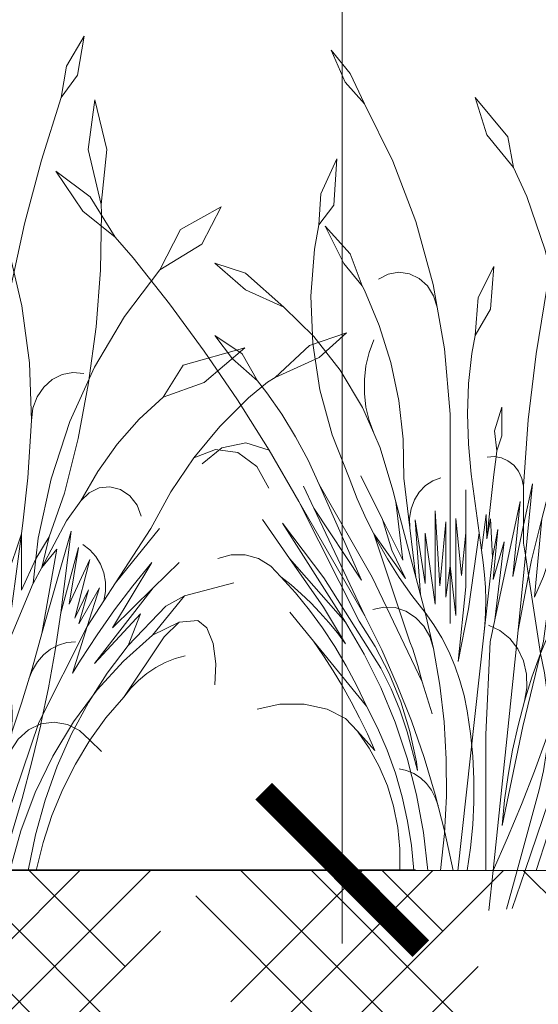
# Model space of a CAD drawing. Units: millimetres. Extents: x 76916 to 105147, y -31720 to 2974.
# Drawn here: x 87207 to 87257, y -13949 to -13855 of the extents above; entities that cross this region are included whole.
import ezdxf
from ezdxf import colors
from ezdxf.entities.mleader import LeaderData, LeaderLine
from ezdxf.math import Vec2, Vec3

# ---------------------------------------------------------------- set-up
doc = ezdxf.new("R2010")
doc.units = ezdxf.units.MM
doc.linetypes.add('штриховая 50', pattern=[1, 0.5, -0.5])
doc.layers.get('0').update_dxf_attribs({"lineweight": 30})
doc.layers.get('DEFPOINTS').update_dxf_attribs({"color": 251, "lineweight": 0})
doc.layers.add('TN-АННОТАЦИИ', color=7, linetype='Continuous', lineweight=20, true_color=0x000000)
for name, color, linetype, lineweight in [('TN-ПАРОИЗОЛЯЦИЯ', 94, 'Continuous', 15), ('TN-РАЗМЕРЫ', 184, 'Continuous', 15), ('Штрих Грунт насыпной', 7, 'Continuous', 15)]:
    doc.layers.add(name, color=color, linetype=linetype, lineweight=lineweight)
doc.layers.add('zelen', color=69, linetype='Continuous')
doc.styles.add('TN-Текст', font='isocpeur.ttf')
doc.styles.add('TN-Текст-Аннотативный', font='isocpeur.ttf')
doc.dimstyles.new('ПТС-Размеры-Аннотативный$0', dxfattribs={"dimtxt": 2.5, "dimasz": 1.5, "dimexe": 0.7, "dimexo": 1, "dimgap": 0.8, "dimtad": 1, "dimdec": 0, "dimzin": 0, "dimdsep": 46, "dimtxsty": 'TN-Текст-Аннотативный', "dimblk": 'ARCHTICK', "dimcen": 2, "dimdle": 0.7, "dimadec": 0, "dimazin": 0, "dimtfac": 1, "dimtdec": 0, "dimtmove": 1, "dimatfit": 3, "dimfxl": 0.7, "dimtolj": 1, "dimtzin": 0, "dimlwd": -1, "dimlwe": -1, "dimarcsym": 0})

# ---------------------------------------------------------------- blocks, each defined once
blk = doc.blocks.new('_ARCHTICK')
at = {"color": 0, "linetype": 'ByBlock', "ltscale": 10, "const_width": 0.15}
blk.add_lwpolyline([(-0.5, -0.5), (0.5, 0.5)], dxfattribs=at)
blk = doc.blocks.new('*D862')
at = {"layer": 'DEFPOINTS', "color": 0, "transparency": 16777216}
for p in [(86890.3929354491, -13635.44872876789), (87180.15055675077, -13936.00542986593), (87238.10488912149, -13936.00542986593)]:
    blk.add_point(p, dxfattribs=at)
at = {"layer": 'TN-РАЗМЕРЫ', "color": 0, "transparency": 16777216}
for p, q in [((87238.10488912149, -13628.44872876789), (87238.10488912149, -13943.00542986593)), ((86900.3929354491, -13635.44872876789), (87245.10488912149, -13635.44872876789)), ((87190.15055675077, -13936.00542986593), (87245.10488912149, -13936.00542986593))]:
    blk.add_line(p, q, dxfattribs=at)
at = {"layer": 'TN-РАЗМЕРЫ', "color": 0, "transparency": 16777216, "xscale": 15, "yscale": 15, "zscale": 15}
for p, rotation in [((87238.10488912149, -13635.44872876789), 90), ((87238.10488912149, -13936.00542986593), 270)]:
    blk.add_blockref('_ARCHTICK', p, dxfattribs=dict(at, rotation=rotation))
at = {"layer": 'TN-РАЗМЕРЫ', "color": 0, "transparency": 16777216, "insert": (87217.5954194245, -13785.72707931693), "char_height": 25, "attachment_point": 5, "rotation": 90, "style": 'TN-Текст-Аннотативный'}
blk.add_mtext('\\A1;min 300', dxfattribs=at)
blk = doc.blocks.new('кустарник 6')
at = {"layer": 'zelen', "lineweight": 0}
for p, q in [((446.0440597488923, 2761.382027353204), (387.7172586827073, 2662.510135784203)), ((446.0440597488923, 2761.382027353204), (424.856504538795, 2632.884547748778)), ((-512.9997438963619, 2715.665265881253), (-450.1216279208602, 2638.288686989705)), ((-512.9997438963619, 2715.665265881253), (-466.5884359340707, 2609.038674078649)), ((387.7172586827073, 2662.510135784203), (370.544952468772, 2558.364185692244)), ((-466.5884359340707, 2609.038674078649), (-402.4301467154, 2537.523384827698)), ((-450.1216279208602, 2638.288686989705), (-402.4301467154, 2537.523384827698)), ((424.856504538795, 2632.884547748778), (370.544952468772, 2558.364185692244)), ((-35.44848615012597, 2558.364185692244), (3.114652283256873, 2435.13301811523)), ((-35.44848615012597, 2558.364185692244), (72.39375896760612, 2428.29109892399)), ((304.6701397212746, 2351.111622060678), (370.544952468772, 2558.364185692244)), ((481.5891221284401, 2550.649446754469), (459.2349461578269, 2386.221640139076)), ((481.5891221284401, 2550.649446754469), (521.5941873053089, 2386.221640139076)), ((-402.4301467154, 2537.523384827698), (-308.6054783484724, 2347.510737531993)), ((3.114652283256873, 2435.13301811523), (91.6021897867904, 2326.594336161186)), ((72.39375896760612, 2428.29109892399), (91.6021897867904, 2326.594336161186)), ((459.2349461578269, 2386.221640139076), (503.389396094426, 2204.73913727887)), ((521.5941873053089, 2386.221640139076), (503.389396094426, 2204.73913727887)), ((-494.0101449818467, 2355.821976062914), (-546.672112895787, 2239.444943359777)), ((-494.0101449818467, 2355.821976062914), (-503.3479899101076, 2201.708616474076)), ((-308.6054783484724, 2347.510737531993), (-232.5145070730359, 2147.629766222046)), ((248.6046457515622, 2140.206451952195), (304.6701397212746, 2351.111622060678)), ((91.6021897867904, 2326.594336161186), (135.6573945700366, 2230.553434322515)), ((-1425.237825781107, 2314.276588292691), (-1335.889659287757, 2182.060974905849)), ((-1425.237825781107, 2314.276588292691), (-1311.186360333289, 2229.113871914753)), ((-1311.186360333289, 2229.113871914753), (-1228.226482885395, 2096.097779151183)), ((-546.672112895787, 2239.444943359777), (-552.9042476048926, 2136.588746366178)), ((135.6573945700366, 2230.553434322515), (196.4630535321194, 2052.794105438119)), ((-503.3479899101076, 2201.708616474076), (-552.9042476048926, 2136.588746366178)), ((504.3626150008204, 2175.36260188953), (503.389396094426, 2204.73913727887)), ((765.3893188711954, 2121.469693145133), (900.6217121225927, 2196.156023794538)), ((900.6217121225927, 2196.156023794538), (836.7075096477638, 2073.208159391099)), ((-1335.889659287757, 2182.060974905849), (-1228.226482885395, 2096.097779151183)), ((500.2542137985874, 1987.245137205056), (504.3626150008204, 2175.36260188953)), ((-568.0424682511948, 2055.868915116633), (-552.9042476048926, 2136.588746366178)), ((-532.4704984265845, 2132.921139428203), (-470.4694927714299, 2008.728614264532)), ((-532.4704984265845, 2132.921139428203), (-450.1216279208602, 2041.129363721207)), ((-232.5145070730359, 2147.629766222046), (-174.9591151648929, 1939.986910143867)), ((202.505943124168, 1926.241050028315), (248.6046457515622, 2140.206451952195)), ((696.6945149919047, 1987.915933232012), (765.3893188711954, 2121.469693145133)), ((-1228.226482885395, 2096.097779151183), (-1169.087075247895, 2027.255964394906)), ((-579.4222715121577, 1900.388500670437), (-568.0424682511948, 2055.868915116633)), ((836.7075096477638, 2073.208159391099), (696.6945149919047, 1987.915933232012)), ((-1169.087075247895, 2027.255964394906), (-1048.457313707826, 1875.681491518495)), ((-450.1216279208602, 2041.129363721207), (-410.3578194868751, 1934.75636560464)), ((196.4630535321194, 2052.794105438119), (239.7347451805254, 1868.596983865908)), ((-897.6702163776936, 2010.323273963615), (-796.8320462447591, 1976.622593397929)), ((-897.6702163776936, 2010.323273963615), (-796.8320462447591, 1921.757473111516)), ((-470.4694927714299, 2008.728614264532), (-410.3578194868751, 1934.75636560464)), ((26.80825073622691, 1999.497739814018), (-25.74655877763871, 1896.576037537219)), ((26.80825073622691, 1999.497739814018), (15.88284714333713, 1857.441660462515)), ((-796.8320462447591, 1976.622593397929), (-669.0665597308544, 1864.406627762684)), ((-323.1813956710539, 1973.574352386306), (-355.1553494460386, 1956.86340333242)), ((-288.3798171714297, 1979.751445665956), (-323.1813956710539, 1973.574352386306)), ((-253.4117044461891, 1974.92235389935), (-288.3798171714297, 1979.751445665956)), ((-220.9508819753537, 1959.456331895402), (-253.4117044461891, 1974.92235389935)), ((-193.4794551687082, 1934.535983604394), (-220.9508819753537, 1959.456331895402)), ((485.8235452527297, 1799.77827012795), (500.2542137985874, 1987.245137205056)), ((580.4898737035983, 1833.932781801923), (696.6945149919047, 1987.915933232012)), ((-410.3578194868751, 1934.75636560464), (-402.5353111883742, 1920.38629831493)), ((-173.0980170457915, 1902.066834721569), (-193.4794551687082, 1934.535983604394)), ((-174.9591151648929, 1939.986910143867), (-161.3650271271472, 1864.531627332879)), ((166.5035104258859, 1709.816386300678), (202.505943124168, 1926.241050028315)), ((-796.8320462447591, 1921.757473111516), (-669.0665597308544, 1864.406627762684)), ((-573.3778253865021, 1744.526812736774), (-579.4222715121577, 1900.388500670437)), ((-402.5353111883742, 1920.38629831493), (-353.2323487865506, 1803.6579193824)), ((-161.3650271271472, 1864.531627332879), (-173.0980170457915, 1902.066834721569)), ((-25.74655877763871, 1896.576037537219), (-35.44848615012597, 1770.428041907984)), ((-1048.457313707826, 1875.681491518495), (-933.0274393560394, 1719.022005758117)), ((-669.0665597308544, 1864.406627762684), (-569.578198309755, 1767.123093655813)), ((-161.3650271271472, 1864.531627332879), (-136.545848287351, 1726.770406918789)), ((239.7347451805254, 1868.596983865908), (264.9553759810951, 1680.163211667517)), ((15.88284714333713, 1857.441660462515), (-35.44848615012597, 1770.428041907984)), ((480.9244500404311, 1665.721025817591), (580.4898737035983, 1833.932781801923)), ((-353.2323487865506, 1803.6579193824), (-315.1526797183469, 1681.683344277088)), ((461.1262279484508, 1613.684534190659), (485.8235452527297, 1799.77827012795)), ((-839.565699012659, 1693.098948091341), (-897.6702163776936, 1770.428041907984)), ((-897.6702163776936, 1770.428041907984), (-806.9672477787535, 1710.306563958555)), ((-569.578198309755, 1767.123093655813), (-482.3620623119641, 1655.813520700249)), ((-46.15646955893317, 1710.853064708834), (-35.44848615012597, 1770.428041907984)), ((1193.120231306122, 1737.478031486957), (1315.424478742963, 1779.719701297421)), ((1315.424478742963, 1779.719701297421), (1225.463047944359, 1697.556500572042)), ((-550.0054401013622, 1590.767300462263), (-573.3778253865021, 1744.526812736774)), ((-387.0212554069003, 1714.006076647682), (-371.7058533030795, 1756.252827633201)), ((979.1850538897561, 1729.481339236707), (775.0373669593246, 1672.364793512868)), ((979.1850538897561, 1729.481339236707), (844.6674657351105, 1615.284530047225)), ((1079.42838092579, 1631.791792175412), (1193.120231306122, 1737.478031486957)), ((-933.0274393560394, 1719.022005758117), (-822.9651796574763, 1557.505144010749)), ((-806.9672477787535, 1710.306563958555), (-756.6478298014845, 1620.020079799229)), ((-397.3765044122702, 1669.876992076868), (-387.0212554069003, 1714.006076647682)), ((-136.545848287351, 1726.770406918789), (-117.6795234292513, 1510.2272318709)), ((-57.00091295190214, 1611.33904741671), (-46.15646955893317, 1710.853064708834)), ((140.6984685958596, 1491.540338171413), (166.5035104258859, 1709.816386300678)), ((1225.463047944359, 1697.556500572042), (1079.42838092579, 1631.791792175412)), ((-756.6478298014845, 1620.020079799229), (-839.565699012659, 1693.098948091341)), ((-402.5979169697384, 1624.605728716706), (-397.3765044122702, 1669.876992076868)), ((-315.1526797183469, 1681.683344277088), (-288.7250606442394, 1555.835941328536)), ((264.9553759810951, 1680.163211667517), (271.8235612499411, 1489.744558568127)), ((399.3499349101039, 1485.564292393334), (480.9244500404311, 1665.721025817591)), ((775.0373669593246, 1672.364793512868), (707.7540971762501, 1566.962835356055)), ((-482.3620623119641, 1655.813520700249), (-408.9532818555599, 1532.437118346366)), ((340.7149881802034, 1625.274992623206), (373.668055961316, 1641.687334752773)), ((373.668055961316, 1641.687334752773), (409.2117717550718, 1648.227802661117)), ((409.2117717550718, 1648.227802661117), (445.0704247876129, 1644.477638406039)), ((1053.673312590065, 1615.64790910513), (1079.42838092579, 1631.791792175412)), ((-725.586824241429, 1581.141414799946), (-756.6478298014845, 1620.020079799229)), ((-402.5979169697384, 1578.951598549713), (-402.5979169697384, 1624.605728716706)), ((-60.9629811252089, 1511.173380570559), (-57.00091295190214, 1611.33904741671)), ((290.7192155463563, 1567.602706123391), (312.4624111704761, 1600.041587730302)), ((312.4624111704761, 1600.041587730302), (340.7149881802034, 1625.274992623206)), ((426.2574501193012, 1429.681170612923), (461.1262279484508, 1613.684534190659)), ((844.6674657351105, 1615.284530047225), (707.7540971762501, 1566.962835356055)), ((1053.673312590065, 1615.64790910513), (990.6661073002324, 1563.98275058929)), ((-675.8180300541426, 1510.131708564397), (-725.586824241429, 1581.141414799946)), ((-509.677523597813, 1441.559917614286), (-550.0054401013622, 1590.767300462263)), ((-397.3765044122702, 1533.680335189551), (-402.5979169697384, 1578.951598549713)), ((276.8775243156415, 1530.035269438813), (290.7192155463563, 1567.602706123391)), ((628.4997036275454, 1493.078498314921), (707.7540971762501, 1566.962835356055)), ((-822.9651796574763, 1557.505144010749), (-718.4304625677469, 1391.365601271347)), ((-408.9532818555599, 1532.437118346366), (-371.7058533030795, 1447.304499633217)), ((-387.0212554069003, 1489.551250618737), (-397.3765044122702, 1533.680335189551)), ((-288.7250606442394, 1555.835941328536), (-274.2470523882512, 1427.532684831822)), ((53.15980622597272, 1533.847684940611), (29.18665446821251, 1455.204212219134)), ((53.15980622597272, 1533.847684940611), (53.15980622597272, 1438.786660940619)), ((990.6661073002324, 1563.98275058929), (896.3013712977117, 1469.698910097432)), ((-630.204051959794, 1435.644050934861), (-675.8180300541426, 1510.131708564397)), ((-117.6795234292513, 1510.2272318709), (-118.5589627537993, 1292.639418349339)), ((-58.01866975614394, 1410.962921217812), (-60.9629811252089, 1511.173380570559)), ((271.8235612499411, 1489.744558568127), (276.8775243156415, 1530.035269438813)), ((-371.7058533030795, 1447.304499633217), (-387.0212554069003, 1489.551250618737)), ((125.1632969048223, 1272.025983072715), (140.6984685958596, 1491.540338171413)), ((271.8235612499411, 1489.744558568127), (260.2572266778589, 1299.616513473811)), ((336.8737763234822, 1295.908372543243), (399.3499349101039, 1485.564292393334)), ((556.2616474853712, 1410.518577393217), (628.4997036275454, 1493.078498314921)), ((896.3013712977117, 1469.698910097432), (810.3944990280434, 1365.601128077105)), ((-588.934672482952, 1357.988356904691), (-630.204051959794, 1435.644050934861)), ((-453.0366477044299, 1299.28208581917), (-509.677523597813, 1441.559917614286)), ((-371.7058533030795, 1447.304499633217), (-350.6439576340053, 1399.16548969195)), ((29.18665446821251, 1455.204212219134), (36.07077664190729, 1388.731742387201)), ((53.15980622597272, 1438.786660940619), (36.07077664190729, 1388.731742387201)), ((-795.8237612345256, 1415.251247232402), (-874.7240354935639, 1398.826416629803)), ((-718.4304625677469, 1391.365601271347), (-795.8237612345256, 1415.251247232402)), ((-274.2470523882512, 1427.532684831822), (-271.8816695621063, 1298.218200676405)), ((-48.18581705371616, 1311.314797782659), (-58.01866975614394, 1410.962921217812)), ((381.3516027731093, 1248.47736391543), (426.2574501193012, 1429.681170612923)), ((491.7801654335635, 1320.129079326784), (556.2616474853712, 1410.518577393217)), ((-874.7240354935639, 1398.826416629803), (-939.5041183794383, 1345.344248601716)), ((-718.4304625677469, 1391.365601271347), (-619.5751841466408, 1220.844789604991)), ((-350.6439576340053, 1399.16548969195), (-308.4604180755268, 1258.344408127261)), ((28.15316695853835, 1369.901555017394), (4.763785678631393, 1367.75782640175)), ((33.74060832851683, 1368.944511670168), (28.15316695853835, 1369.901555017394)), ((33.74060832851683, 1368.944511670168), (36.07077664190729, 1388.731742387201)), ((810.3944990280434, 1365.601128077105), (881.444551473076, 1392.930226794837)), ((881.444551473076, 1392.930226794837), (955.9519337255333, 1382.717861393467)), ((955.9519337255333, 1382.717861393467), (1019.159544957161, 1336.98671608718)), ((-552.1815979153616, 1277.487722469537), (-588.934672482952, 1357.988356904691)), ((26.80825073622691, 1310.076592858779), (33.74060832851683, 1368.944511670168)), ((51.35433391493279, 1365.927549562432), (33.74060832851683, 1368.944511670168)), ((73.13084535754751, 1356.047593523632), (51.35433391493279, 1365.927549562432)), ((92.32218312035548, 1340.788211477397), (73.13084535754751, 1356.047593523632)), ((107.9055986255989, 1320.962609437644), (92.32218312035548, 1340.788211477397)), ((810.3944990280434, 1365.601128077105), (733.7412034801382, 1252.653610942594)), ((1019.159544957161, 1336.98671608718), (1058.548342573136, 1264.794405059554)), ((-342.480874079658, 1161.025052550758), (-414.6202820830513, 1306.040480616342)), ((-48.18581705371616, 1311.314797782659), (-22.47987676446792, 1117.168556344594)), ((26.80825073622691, 1310.076592858779), (13.5974014155654, 1191.349959014693)), ((119.0506174040493, 1297.627337319747), (107.9055986255989, 1320.962609437644)), ((435.7160111105768, 1222.836241972196), (491.7801654335635, 1320.129079326784)), ((-569.5163008470117, 1198.946557457617), (-604.3154551901389, 1272.242831166703)), ((-411.9427928435907, 961.1580885499279), (-552.1815979153616, 1277.487722469537)), ((-552.1815979153616, 1277.487722469537), (-376.352321115206, 970.40912557111)), ((-453.0366477044299, 1299.28208581917), (-425.9053413534712, 1229.733160884978)), ((-251.8991000703536, 1134.321594538676), (-271.8816695621063, 1298.218200676405)), ((-220.3974005418131, 1252.277416646175), (-199.6774572697468, 1273.664879943535)), ((-199.6774572697468, 1273.664879943535), (-175.3965408908844, 1289.564703283904)), ((-175.3965408908844, 1289.564703283904), (-148.6727220750327, 1299.244742713068)), ((-118.5589627537993, 1292.639418349339), (-118.5589627537993, 1008.587992022469)), ((125.1632969048223, 1272.025983072715), (119.0506174040493, 1297.627337319747)), ((125.1632969048223, 1142.318697469891), (154.4641122690227, 1278.992479081862)), ((125.1632969048223, 1272.025983072715), (125.1632969048223, 1142.318697469891)), ((154.4641122690227, 1278.992479081862), (131.1680953552714, 1043.136889015717)), ((260.2572266778589, 1299.616513473811), (244.6935874357005, 1159.745226417755)), ((294.3441447839432, 1099.328017350635), (336.8737763234822, 1295.908372543243)), ((-308.4604180755268, 1258.344408127261), (-298.2244732124382, 1219.841956766264)), ((-236.60227323859, 1226.387148356094), (-220.3974005418131, 1252.277416646175)), ((-65.78645178068837, 1117.168556344594), (-65.78645178068837, 1259.760092344601)), ((185.9965831485752, 1164.216424137325), (206.2179638447706, 1244.194644551244)), ((381.3516027731093, 1248.47736391543), (330.2534867281356, 1104.59225011029)), ((435.7160111105768, 1222.836241972196), (462.7134129569604, 1249.836439398932)), ((462.7134129569604, 1249.836439398932), (495.7888501215784, 1266.047014851181)), ((495.7888501215784, 1266.047014851181), (531.6822355025797, 1269.870169706352)), ((531.6822355025797, 1269.870169706352), (566.8557303667767, 1260.929073938882)), ((566.8557303667767, 1260.929073938882), (597.8424521340785, 1240.105008447441)), ((597.8424521340785, 1240.105008447441), (621.5881883550319, 1209.45050142621)), ((733.7412034801382, 1252.653610942594), (667.0514863256394, 1131.902535839879)), ((-619.5751841466408, 1220.844789604991), (-419.4901676244626, 825.428254346607)), ((-619.5751841466408, 1220.844789604991), (-400.4918368944782, 842.9360851563251)), ((-425.9053413534712, 1229.733160884978), (-395.660926854529, 1161.843712980015)), ((-275.494280933679, 1026.367869346985), (-298.2244732124382, 1219.841956766264)), ((-216.3520354551729, 911.8792239928298), (-298.2244732124382, 1219.841956766264)), ((-247.5458847061382, 1197.186252055166), (-236.60227323859, 1226.387148356094)), ((29.86429724223854, 829.6992449306563), (114.17416559298, 1221.02034161365)), ((114.17416559298, 1221.02034161365), (88.89093060445157, 973.1260859786998)), ((435.7160111105768, 1222.836241972196), (388.5054210269591, 1157.592069082224)), ((621.5881883550319, 1209.45050142621), (635.7524357736402, 1171.987020511544)), ((-400.4918368944782, 842.9360851563251), (-569.5163008470117, 1198.946557457617)), ((-569.5163008470117, 1198.946557457617), (-411.9427928435907, 961.1580885499279)), ((-252.7243111711432, 1166.019350210525), (-247.5458847061382, 1197.186252055166)), ((-168.2137910797901, 881.6173016164248), (-168.2137910797901, 1190.565629616423)), ((-168.2137910797901, 1190.565629616423), (-152.8511110227701, 941.6350240134198)), ((-14.92085125224548, 1060.078390584691), (0.9011158614885062, 1177.551930211906)), ((0.9011158614885062, 1177.551930211906), (3.117787837778451, 1097.169091919743)), ((13.5974014155654, 1191.349959014693), (3.117787837778451, 1097.169091919743)), ((-650.3793443627656, 1032.436784440593), (-740.1400972978736, 1161.025052550758)), ((-465.1771429452638, 821.6038061293511), (-673.860715623101, 1149.652660722932)), ((-673.860715623101, 1149.652660722932), (-537.1762762588041, 968.7678021817555)), ((-395.660926854529, 1161.843712980015), (-371.7058533030795, 1114.296693096738)), ((-311.9829106318066, 1059.786388485692), (-342.480874079658, 1161.025052550758)), ((-342.480874079658, 1161.025052550758), (-275.494280933679, 1026.367869346985)), ((-251.8991000703536, 1134.321594538676), (-252.7243111711432, 1166.019350210525)), ((-216.3520354551729, 911.8792239928298), (-233.9863820769533, 1160.617504573762)), ((-233.9863820769533, 1160.617504573762), (-200.8110153469461, 950.0411138222407)), ((-152.8511110227701, 941.6350240134198), (-132.2717948143109, 1154.254404881678)), ((-132.2717948143109, 1154.254404881678), (-132.2717948143109, 904.7192168816946)), ((-99.41212703799829, 843.6441560610692), (-99.41212703799829, 1164.475112061045)), ((-99.41212703799829, 1164.475112061045), (-80.53190304673626, 975.5538964383013)), ((3.117787837778451, 1097.169091919743), (15.09756692081282, 1164.173729189395)), ((22.19067283404002, 1035.678655946074), (15.09756692081282, 1164.173729189395)), ((88.89093060445157, 973.1260859786998), (125.1632969048223, 1142.318697469891)), ((125.1632969048223, 1142.318697469891), (125.1632969048223, 1082.580728363086)), ((151.3313590979087, 1027.110903427791), (185.9965831485752, 1164.216424137325)), ((185.9965831485752, 1164.216424137325), (161.2767403188336, 904.2952852598683)), ((244.6935874357005, 1159.745226417755), (238.5229822217952, 1113.662293020592)), ((388.5054210269591, 1157.592069082224), (305.8099498903612, 1002.662008672516)), ((-251.5611168476171, 756.7420461159345), (-371.7058533030795, 1114.296693096738)), ((-371.7058533030795, 1114.296693096738), (-362.3826087409107, 1095.791532024174)), ((-371.7058533030795, 1114.296693096738), (-266.2388545252616, 966.1647691098624)), ((-231.9165305786009, 970.4249884009332), (-251.8991000703536, 1134.321594538676)), ((-200.8110153469461, 950.0411138222407), (-200.8110153469461, 1116.397905822232)), ((-200.8110153469461, 1116.397905822232), (-168.2137910797901, 881.6173016164248)), ((-80.53190304673626, 975.5538964383013), (-65.78645178068837, 1117.168556344594)), ((-65.78645178068837, 1117.168556344594), (-65.78645178068837, 938.92913634461)), ((-57.0856688710337, 865.1773935642559), (-22.47987676446792, 1117.168556344594)), ((-22.47987676446792, 1117.168556344594), (-14.92085125224548, 1060.078390584691)), ((22.19067283404002, 1035.678655946074), (40.02499122660083, 1128.578945240137)), ((40.02499122660083, 1128.578945240137), (23.70268568003667, 963.2477820053318)), ((191.0210416047776, 972.8612255602202), (238.5229822217952, 1113.662293020592)), ((238.5229822217952, 1113.662293020592), (191.0210416047776, 758.9112289343902)), ((238.5229822217952, 1113.662293020592), (238.5229822217952, 927.3390945790889)), ((306.4716603053821, 783.7931870073953), (403.5944672261248, 1122.957410432631)), ((403.5944672261248, 1122.957410432631), (369.4167263419222, 852.3995370446646)), ((667.0514863256394, 1131.902535839879), (550.0666012837028, 951.4649581627018)), ((550.0666012837028, 951.4649581627018), (695.9908579969488, 1131.902535839879)), ((-362.3826087409107, 1095.791532024174), (-326.1575367788319, 1031.749596474838)), ((23.70268568003667, 963.2477820053318), (60.19740045587241, 1087.280685805832)), ((60.19740045587241, 1087.280685805832), (29.86429724223854, 829.6992449306563)), ((131.1680953552714, 1043.136889015717), (125.1632969048223, 1082.580728363086)), ((286.8478097413317, 1030.912451925833), (330.2534867281356, 1104.59225011029)), ((286.8478097413317, 1030.912451925833), (294.3441447839432, 1099.328017350635)), ((330.2534867281356, 1104.59225011029), (305.8099498903612, 1002.662008672516)), ((465.3465227564448, 1061.33443080727), (442.2805705934879, 1078.504015733342)), ((-843.8212126732105, 1044.852952246787), (-888.4342502968502, 1032.088365020012)), ((-797.8002947576169, 1044.852952246787), (-843.8212126732105, 1044.852952246787)), ((-753.1872571339773, 1032.088365020012), (-797.8002947576169, 1044.852952246787)), ((-266.2388545252616, 966.1647691098624), (-311.9829106318066, 1059.786388485692)), ((-14.92085125224548, 1060.078390584691), (-8.704482959234156, 1019.048927714612)), ((131.1680953552714, 1043.136889015717), (106.6403791109187, 794.8112199024617)), ((141.4372050803504, 975.6819831467583), (131.1680953552714, 1043.136889015717)), ((305.8099498903612, 1002.662008672516), (356.0918949216139, 1063.409786372413)), ((356.0918949216139, 1063.409786372413), (306.4716603053821, 783.7931870073953)), ((369.4167263419222, 852.3995370446646), (427.3571822766098, 1068.467548927089)), ((427.3571822766098, 1068.467548927089), (397.1214059411432, 881.440683519817)), ((485.0045101036085, 1039.409252698519), (465.3465227564448, 1061.33443080727)), ((-712.7117201262154, 1007.34018371506), (-753.1872571339773, 1032.088365020012)), ((-650.3793443627656, 1032.436784440593), (-465.1771429452638, 821.6038061293511)), ((-650.3793443627656, 1032.436784440593), (-537.7670792440185, 871.1122002979682)), ((-326.1575367788319, 1031.749596474838), (-287.0805777383503, 969.8856203280302)), ((-8.704482959234156, 1019.048927714612), (-4.19010732685274, 977.7362459476426)), ((-7.361825740052154, 770.0887160247948), (22.19067283404002, 1035.678655946074)), ((141.4372050803504, 975.6819831467583), (151.3313590979087, 1027.110903427791)), ((238.5229822217952, 927.3390945790889), (286.8478097413317, 1030.912451925833)), ((286.8478097413317, 1030.912451925833), (278.0215679091052, 950.3594454104605)), ((397.1214059411432, 881.440683519817), (464.8685330409062, 1029.136412966531)), ((464.8685330409062, 1029.136412966531), (415.4194671726145, 835.013770470352)), ((500.4988920420292, 1013.571271378154), (485.0045101036085, 1039.409252698519)), ((511.2340743357345, 984.8136824964022), (500.4988920420292, 1013.571271378154)), ((670.676343285566, 1018.770267342552), (539.8973451766651, 803.1310618335847)), ((607.5469145634415, 941.7278317285527), (670.676343285566, 1018.770267342552)), ((675.1711899673683, 935.1911970686633), (760.7841734756657, 1018.770267342552)), ((-678.8501537154079, 972.1226100600907), (-712.7117201262154, 1007.34018371506)), ((-132.2717948143109, 904.7192168816946), (-118.5589627537993, 1008.587992022469)), ((-118.5589627537993, 1008.587992022469), (-99.41212703799829, 843.6441560610692)), ((-118.5589627537993, 1008.587992022469), (-118.5589627537993, 817.3342983493349)), ((305.8099498903612, 1002.662008672516), (278.4830115188379, 951.4649581627018)), ((516.7974033711653, 954.2419095704827), (511.2340743357345, 984.8136824964022)), ((-678.8501537154079, 972.1226100600907), (-630.4345704499283, 918.2495042027731)), ((-678.8501537154079, 972.1226100600907), (-644.971038040545, 944.7897378239868)), ((-537.1762762588041, 968.7678021817555), (-347.8915630394913, 668.866984106091)), ((-376.352321115206, 970.40912557111), (-211.4704268721398, 623.9249075236294)), ((-287.0805777383503, 969.8856203280302), (-245.2540669548325, 910.3616139065125)), ((-4.19010732685274, 977.7362459476426), (-1.387570103339385, 936.2304472819669)), ((106.6403791109187, 794.8112199024617), (141.4372050803504, 975.6819831467583)), ((180.7642898183985, 717.3533772473165), (141.4372050803504, 975.6819831467583)), ((161.2767403188336, 904.2952852598683), (191.0210416047776, 972.8612255602202)), ((278.0215679091052, 950.3594454104605), (180.7642898183985, 717.3533772473165)), ((278.4830115188379, 951.4649581627018), (278.0215679091052, 950.3594454104605)), ((550.0666012837028, 951.4649581627018), (511.7601213351736, 892.3810136960965)), ((516.9750283009198, 923.0311122041021), (516.7974033711653, 954.2419095704827)), ((779.5272194662539, 909.1484257006814), (942.9898455924413, 951.4884033292619)), ((-644.971038040545, 944.7897378239868), (-612.1198011446977, 915.8990925124381)), ((-630.4345704499283, 918.2495042027731), (-584.4953253629355, 861.6750848994416)), ((-612.1198011446977, 915.8990925124381), (-580.3525001849339, 885.4999729523406)), ((-65.78645178068837, 938.92913634461), (-91.82509505157941, 691.1347500551019)), ((-1.387570103339385, 936.2304472819669), (-0.3029835572087904, 894.6220548992569)), ((415.4194671726145, 835.013770470352), (461.1529622342641, 928.6419778960699)), ((428.813708521644, 815.57444099852), (497.2190859492694, 935.3966155293165)), ((461.1529622342641, 928.6419778960699), (428.813708521644, 815.57444099852)), ((497.2190859492694, 935.3966155293165), (456.8863365827419, 807.7436454141571)), ((675.1711899673683, 935.1911970686633), (481.0635623673734, 685.0160922518698)), ((511.7601213351736, 892.3810136960965), (516.9750283009198, 923.0311122041021)), ((539.8973451766651, 803.1310618335847), (675.1711899673683, 935.1911970686633)), ((546.9829835780693, 862.099055581115), (607.5469145634415, 941.7278317285527)), ((-580.3525001849339, 885.4999729523406), (-549.7233426965249, 853.6442520222918)), ((-245.2540669548325, 910.3616139065125), (-200.7875403317303, 853.3334595846973)), ((-216.3520354551729, 911.8792239928298), (-200.7875403317303, 853.3334595846973)), ((-0.3029835572087904, 894.6220548992569), (-0.9387131464900449, 853.001815735639)), ((511.7601213351736, 892.3810136960965), (456.8863365827419, 807.7436454141571)), ((779.5272194662539, 909.1484257006814), (672.4430375137017, 778.2780684041354)), ((717.2409310464573, 874.7488693518098), (779.5272194662539, 909.1484257006814)), ((-571.1378060042771, 758.9112289343902), (-649.4533515707299, 855.1046608828183)), ((-584.4953253629355, 861.6750848994416), (-541.1502956999175, 802.5445185911085)), ((-549.7233426965249, 853.6442520222918), (-520.2845940932748, 820.386288136724)), ((-537.7670792440185, 871.1122002979682), (-465.1771429452638, 749.8929322129261)), ((-337.8191902652616, 871.584883695381), (-374.2050758578698, 863.5706446449913)), ((-300.7848170048674, 869.7322920913721), (-337.8191902652616, 871.584883695381)), ((-265.1679644748801, 858.1162189509632), (-300.7848170048674, 869.7322920913721)), ((-232.9555629232491, 837.3846813067357), (-265.1679644748801, 858.1162189509632)), ((-200.7875403317303, 853.3334595846973), (-171.9420281017374, 812.603787163287)), ((-200.7875403317303, 853.3334595846973), (-173.1802412130637, 734.1933326124272)), ((-91.82509505157941, 691.1347500551019), (-57.0856688710337, 865.1773935642559)), ((-0.9387131464900449, 853.001815735639), (-3.293372359767091, 811.4605025648343)), ((369.4167263419222, 852.3995370446646), (350.480433892968, 727.8978595988883)), ((481.0635623673734, 685.0160922518698), (633.2749804022023, 849.013399714051)), ((489.0674680068332, 779.9929581309843), (546.9829835780693, 862.099055581115)), ((717.2409310464573, 874.7488693518098), (592.6203763168887, 744.6598011942988)), ((633.2749804022023, 849.013399714051), (592.6203763168887, 744.6598011942988)), ((-520.2845940932748, 820.386288136724), (-492.0864884824259, 785.7828324893053)), ((-465.1771429452638, 821.6038061293511), (-402.7983858463995, 716.1581881789607)), ((-419.4901676244626, 825.428254346607), (-366.3226600800408, 741.0819193707721)), ((-400.4918368944782, 842.9360851563251), (-344.6165594040649, 729.4828244031814)), ((-205.9446210820461, 808.6942136727448), (-232.9555629232491, 837.3846813067357)), ((29.86429724223854, 829.6992449306563), (14.15175201474631, 756.7700546663982)), ((672.4430375137017, 778.2780684041354), (761.2438352385216, 821.6474304506264)), ((761.2438352385216, 821.6474304506264), (711.9848812691635, 773.1552842560341)), ((761.2438352385216, 821.6474304506264), (823.3419195619063, 827.5444861283177)), ((823.3419195619063, 827.5444861283177), (852.4482800017722, 802.411565315575)), ((-541.1502956999175, 802.5445185911085), (-500.5107021109725, 741.0095306330186)), ((-492.0864884824259, 785.7828324893053), (-465.1771429452638, 749.8929322129261)), ((-185.6419778086129, 773.6453493336157), (-205.9446210820461, 808.6942136727448)), ((-171.9420281017374, 812.603787163287), (-145.8702302656311, 769.5525395272416)), ((-3.293372359767091, 811.4605025648343), (-7.361825740052154, 770.0887160247948)), ((46.35384109690494, 794.195755378023), (9.178407280385727, 811.4344168835087)), ((106.6403791109187, 794.8112199024617), (23.77520714982529, 0)), ((79.06687522158609, 767.8253437727835), (46.35384109690494, 794.195755378023)), ((274.2827985041949, 668.2915520377574), (306.4716603053821, 783.7931870073953)), ((456.8863365827419, 807.7436454141571), (296.2524145136704, 489.0409475059823)), ((456.8863365827419, 807.7436454141571), (407.775243539465, 652.3072570935619)), ((852.4482800017722, 802.411565315575), (873.8470870686579, 751.2265512143931)), ((-571.1378060042771, 758.9112289343902), (-537.7919414539938, 710.4032073046255)), ((-571.1378060042771, 758.9112289343902), (-395.8310276427655, 543.5853886757686)), ((-251.5611168476171, 756.7420461159345), (-241.989083580469, 731.987561541464)), ((-173.1802412130637, 734.1933326124272), (-185.6419778086129, 773.6453493336157)), ((-145.8702302656311, 769.5525395272416), (-122.717898545161, 724.4203902774752)), ((-7.361825740052154, 770.0887160247948), (-93.29097429855028, -2.161296809572377)), ((0, 450.2269761234929), (14.15175201474631, 756.7700546663982)), ((105.5910645697732, 733.714892397169), (79.06687522158609, 767.8253437727835)), ((180.7642898183985, 717.3533772473165), (191.0210416047776, 758.9112289343902)), ((361.5761432065046, 745.9392217914137), (389.4421972061973, 754.3049530729477)), ((389.4421972061973, 754.3049530729477), (418.1786845085444, 756.9646917153295)), ((433.8796595988679, 695.5219502930122), (489.0674680068332, 779.9929581309843)), ((672.4430375137017, 778.2780684041354), (577.1049687014747, 692.8066071617795)), ((577.4570518480032, 573.7646164615289), (711.9848812691635, 773.1552842560341)), ((873.8470870686579, 751.2265512143931), (883.3000445837242, 684.1272636105132)), ((-500.5107021109725, 741.0095306330186), (-462.6808232655312, 677.228015976827)), ((-366.3226600800408, 741.0819193707721), (-320.4351127971022, 651.4432092840143)), ((-344.6165594040649, 729.4828244031814), (-293.3055144711398, 613.3091113243863)), ((-241.989083580469, 731.987561541464), (-225.0869358051277, 678.5486637920985)), ((-173.1802412130637, 734.1933326124272), (-152.2931655469292, 613.3194203275925)), ((-122.717898545161, 724.4203902774752), (-102.614463684964, 677.4596460826433)), ((124.5265831226134, 693.6645956595166), (105.5910645697732, 733.714892397169)), ((122.5112614336249, 476.0062438445893), (180.7642898183985, 717.3533772473165)), ((180.7642898183985, 717.3533772473165), (152.8243670639058, 639.31331011765)), ((180.7642898183985, 717.3533772473165), (194.3540389592526, 653.8384969459585)), ((311.920403616532, 713.3185018168442), (335.4606112430192, 732.1317113058758)), ((350.480433892968, 727.8978595988883), (328.1664410032099, 604.112740152661)), ((335.4606112430192, 732.1317113058758), (361.5761432065046, 745.9392217914137)), ((592.6203763168887, 744.6598011942988), (523.1281168357673, 653.063814091438)), ((-537.7919414539938, 710.4032073046255), (-505.8196727111936, 660.7283389888034)), ((-402.7983858463995, 716.1581881789607), (-347.7749894700828, 605.6076276782369)), ((134.8741003744799, 649.7881259779097), (124.5265831226134, 693.6645956595166)), ((275.435009710025, 663.1910115285718), (291.698986607531, 690.0937676453323)), ((291.698986607531, 690.0937676453323), (311.920403616532, 713.3185018168442)), ((407.775243539465, 652.3072570935619), (433.8796595988679, 695.5219502930122)), ((577.1049687014747, 692.8066071617795), (489.770539357909, 597.0347129936708)), ((683.8375439268275, 671.9158475126897), (715.188443751249, 688.3267741915624)), ((715.188443751249, 688.3267741915624), (747.8367218701896, 701.105508333203)), ((747.8367218701896, 701.105508333203), (781.4537853744259, 710.1234366792924)), ((-505.8196727111936, 660.7283389888034), (-475.2529539867974, 609.9362707990949)), ((-462.6808232655312, 677.228015976827), (-427.7577282795974, 611.3636340219527)), ((-347.8915630394913, 668.866984106091), (-313.9986439835338, 601.2015953150258)), ((-225.0869358051277, 678.5486637920985), (-211.4704268721398, 623.9249075236294)), ((-102.614463684964, 677.4596460826433), (-85.67231188359438, 628.9328361846565)), ((194.3540389592526, 653.8384969459585), (203.2634852290794, 589.2737892272125)), ((274.2827985041949, 668.2915520377574), (239.3149612426059, 553.826169079126)), ((263.6421352756734, 633.4598985307384), (275.435009710025, 663.1910115285718)), ((523.1281168357673, 653.063814091438), (460.4150652909739, 555.4203656542377)), ((626.2737868756376, 628.8929906106496), (654.0995576708665, 652.0378982366819)), ((654.0995576708665, 652.0378982366819), (683.8375439268275, 671.9158475126897)), ((883.3000445837242, 684.1272636105132), (878.9348783782771, 614.4035393326194)), ((-320.4351127971022, 651.4432092840143), (-282.2369524016249, 557.3119156811008)), ((-211.4704268721398, 623.9249075236294), (-177.6205552382453, 517.683564320294)), ((-85.67231188359438, 628.9328361846565), (-71.98615650937427, 579.1112447557098)), ((152.8243670639058, 639.31331011765), (128.1028075061913, 559.8987905894173)), ((136.0875214499538, 604.4010837679089), (134.8741003744799, 649.7881259779097)), ((600.6402876880893, 602.7140696157294), (626.2737868756376, 628.8929906106496)), ((-475.2529539867974, 609.9362707990949), (-446.1223347356427, 558.0777661166212)), ((-427.7577282795974, 611.3636340219527), (-395.8310276427655, 543.5853886757686)), ((-347.7749894700828, 605.6076276782369), (-300.4323687637516, 490.6059338648483)), ((-313.9986439835338, 601.2015953150258), (-284.7047055720468, 530.847734245006)), ((-293.3055144711398, 613.3091113243863), (-246.6621921042097, 494.6492584070184)), ((-152.2931655469292, 613.3194203275925), (-138.2098648092651, 491.1952367432241)), ((128.1028075061913, 559.8987905894173), (136.0875214499538, 604.4010837679089)), ((203.2634852290794, 589.2737892272125), (207.4319667588134, 524.0988567019376)), ((328.1664410032099, 604.112740152661), (303.2023611520417, 484.6683593818743)), ((489.770539357909, 597.0347129936708), (411.3074565647839, 491.9139230132714)), ((577.4570518480032, 573.7646164615289), (600.6402876880893, 602.7140696157294)), ((-446.1223347356427, 558.0777661166212), (-418.4569291241351, 505.2046541566524)), ((-282.2369524016249, 557.3119156811008), (-252.068997805356, 459.5279147424299)), ((-71.98615650937427, 579.1112447557098), (-61.6325086154975, 528.2733943118365)), ((128.1028075061913, 559.8987905894173), (106.6523366314068, 479.2791918422445)), ((460.4150652909739, 555.4203656542377), (404.8916131768055, 452.3684303822083)), ((577.4570518480032, 573.7646164615289), (518.8629026352282, 504.6876322451426)), ((-682.3641386329255, 550.6142409720051), (-757.9796220865974, 534.0616729702015)), ((-601.7892807062599, 550.6142409720051), (-682.3641386329255, 550.6142409720051)), ((-526.1737972525734, 534.0616729702015), (-601.7892807062599, 550.6142409720051)), ((-464.825939209084, 502.9941547874332), (-526.1737972525734, 534.0616729702015)), ((-395.8310276427655, 543.5853886757686), (-359.222871398495, 472.2148133147566)), ((-284.7047055720468, 530.847734245006), (-260.1756389460352, 458.2038137732015)), ((-61.6325086154975, 528.2733943118365), (-50.8086803828337, 453.3565777331387)), ((201.59422464206, 440.482396948526), (239.3149612426059, 553.826169079126)), ((207.4319667588134, 524.0988567019376), (206.8311015511717, 458.7574568270065)), ((-425.2976156696095, 461.2360917178303), (-464.825939209084, 502.9941547874332)), ((-418.4569291241351, 505.2046541566524), (-392.2843869326171, 451.3697781686933)), ((-300.4323687637516, 490.6059338648483), (-261.0505136489664, 371.8332405112305)), ((-246.6621921042097, 494.6492584070184), (-204.7806679127389, 373.7425924705021)), ((-138.2098648092651, 491.1952367432241), (-130.9866743426683, 368.3092971474834)), ((296.2524145136704, 489.0409475059823), (130.2699713239563, 0)), ((303.2023611520417, 484.6683593818743), (347.214007021088, 490.7949036072387)), ((411.3074565647839, 491.9139230132714), (342.4952865609521, 378.4886598451994)), ((347.214007021088, 490.7949036072387), (391.0546885352669, 483.2640940604761)), ((518.8629026352282, 504.6876322451426), (465.4484897683433, 430.4417234274879)), ((-367.6308659211354, 396.6269426230101), (-425.2976156696095, 461.2360917178303)), ((-425.2976156696095, 461.2360917178303), (-386.4879395870084, 404.892962189595)), ((-359.222871398495, 472.2148133147566), (-327.1163827630808, 398.1287611088337)), ((-226.4249762220716, 330.0432894389669), (-260.1756389460352, 458.2038137732015)), ((-252.068997805356, 459.5279147424299), (-230.2004192863533, 358.9636735303357)), ((122.5112614336249, 476.0062438445893), (54.36972926481394, 148.2196907460457)), ((106.6523366314068, 479.2791918422445), (88.51870343452902, 397.6264572166983)), ((206.8311015511717, 458.7574568270065), (201.4649807253445, 393.6944804878149)), ((227.5161168431223, 434.2449258022534), (262.2898013121739, 465.3396615455858)), ((262.2898013121739, 465.3396615455858), (303.2023611520417, 484.6683593818743)), ((302.4958352436952, 481.1611603470665), (273.4928763122152, 359.159314096556)), ((303.2023611520417, 484.6683593818743), (302.4958352436952, 481.1611603470665)), ((391.0546885352669, 483.2640940604761), (431.4670579039957, 462.6354673406749)), ((431.4670579039957, 462.6354673406749), (465.4484897683433, 430.4417234274879)), ((-392.2843869326171, 451.3697781686933), (-367.6308659211354, 396.6269426230101)), ((-50.8086803828337, 453.3565777331387), (-43.57525317260297, 377.8892709453648)), ((0, 450.2269761234929), (0, 0)), ((161.1487177085946, 328.3447580582724), (201.59422464206, 440.482396948526)), ((201.4649807253445, 393.6944804878149), (227.5161168431223, 434.2449258022534)), ((404.8916131768055, 452.3684303822083), (356.9211035602348, 344.5823756784666)), ((465.4484897683433, 430.4417234274879), (417.5695557906874, 351.5213713107223)), ((465.4484897683433, 430.4417234274879), (504.2362721251993, 393.6944804878149)), ((-386.4879395870084, 404.892962189595), (-353.3855829409295, 344.0766826781328)), ((-327.1163827630808, 398.1287611088337), (-299.6684385213739, 321.6892268501542)), ((88.51870343452902, 397.6264572166983), (73.74058284716739, 315.1147334981215)), ((201.4649807253445, 393.6944804878149), (191.3701406617183, 329.3529228635452)), ((-261.0505136489664, 371.8332405112305), (-229.862333127181, 249.9919835322071)), ((-230.2004192863533, 358.9636735303357), (-226.4249762220716, 330.0432894389669)), ((-204.7806679127389, 373.7425924705021), (-167.7454133648425, 250.8329719647736)), ((-130.9866743426683, 368.3092971474834), (-130.652488006308, 245.1531639682362)), ((-43.57525317260297, 377.8892709453648), (-39.95327091986837, 302.0910281167307)), ((273.4928763122152, 359.159314096556), (241.1849731070106, 238.2224977812584)), ((342.4952865609521, 378.4886598451994), (284.0177093987004, 257.885854813605)), ((-353.3855829409295, 344.0766826781328), (-326.3905566186877, 279.522160797278)), ((-262.5168185041402, 330.543435918109), (-287.5465060539718, 335.8872887427715)), ((-238.6422626601998, 320.5089992480935), (-262.5168185041402, 330.543435918109)), ((118.0086013566906, 217.4968753863941), (161.1487177085946, 328.3447580582724)), ((191.3701406617183, 329.3529228635452), (176.6153142363328, 266.1708672000095)), ((356.9211035602348, 344.5823756784666), (316.8174533794954, 232.7675488187961)), ((417.5695557906874, 351.5213713107223), (375.5449766914971, 268.452189212956)), ((-299.6684385213739, 321.6892268501542), (-277.0131531601946, 243.2697047725924)), ((-216.6059340881184, 306.0710826789), (-238.6422626601998, 320.5089992480935)), ((-197.0383332436613, 287.6427819286764), (-216.6059340881184, 306.0710826789)), ((-39.95327091986837, 302.0910281167307), (-39.95327091986837, 226.1823661951203)), ((73.74058284716739, 315.1147334981215), (62.34949325278285, 231.9199995010131)), ((-326.3905566186877, 279.522160797278), (-305.8290701573133, 212.0094773085439)), ((-180.4993256782909, 265.7513650485052), (-197.0383332436613, 287.6427819286764)), ((-167.4621232417412, 241.0231863003719), (-180.4993256782909, 265.7513650485052)), ((103.9383781686629, 0), (176.6153142363328, 266.1708672000095)), ((375.5449766914971, 268.452189212956), (339.6546381766966, 181.7874218582438)), ((-277.0131531601946, 243.2697047725924), (-259.261223566049, 163.2533636068983)), ((-229.862333127181, 249.9919835322071), (-207.052277828494, 125.8027466948406)), ((-135.6311254153552, 126.1682951286202), (-167.7454133648425, 250.8329719647736)), ((-158.2997446087247, 214.165764993435), (-167.4621232417412, 241.0231863003719)), ((-130.652488006308, 245.1531639682362), (-137.2086425963353, 122.2194804487954)), ((62.34949325278285, 231.9199995010131), (54.36972926481394, 148.2196907460457)), ((241.1849731070106, 238.2224977812584), (205.6026578240562, 118.4650012876373)), ((284.0177093987004, 257.885854813605), (236.4557262732706, 131.303751369589)), ((316.8174533794954, 232.7675488187961), (284.8430991852365, 117.6556611895503)), ((-305.8290701573133, 212.0094773085439), (-291.9495898074529, 142.3544595780259)), ((-39.95327091986837, 226.1823661951203), (-43.57525317260297, 150.3841233664862)), ((72.20604591770098, 108.0214101173042), (118.0086013566906, 217.4968753863941)), ((-259.261223566049, 163.2533636068983), (-246.4993881448172, 82.03117436479079)), ((339.6546381766966, 181.7874218582438), (310.1375716165639, 92.10426074042334)), ((-291.9495898074529, 142.3544595780259), (-284.9198360523733, 71.39882306871004)), ((-43.57525317260297, 150.3841233664862), (-50.8086803828337, 74.91681657869776)), ((236.4557262732706, 131.303751369589), (200.2818870128394, 0)), ((-207.052277828494, 125.8027466948406), (-192.7552491481765, 0)), ((-137.2086425963353, 122.2194804487954), (-150.6289124983741, 0)), ((-135.6311254153552, 126.1682951286202), (-108.5025758486008, 0)), ((23.77520714982529, 0), (72.20604591770098, 108.0214101173042)), ((205.6026578240562, 118.4650012876373), (166.7795571032912, 0)), ((284.8430991852365, 117.6556611895503), (261.2072797670116, 0)), ((-284.9198360523733, 71.39882306871004), (-284.8247568631195, 0)), ((-246.4993881448172, 82.03117436479079), (-238.7900030056626, 0)), ((-50.8086803828337, 74.91681657869776), (-61.6325086154975, 0)), ((310.1375716165639, 92.10426074042334), (287.1903620855446, 0)), ((-284.8247568631195, 0), (-238.7900030056626, 0)), ((-238.7900030056626, 0), (-192.7552491481765, 0)), ((-192.7552491481765, 0), (-108.5025758486008, 0)), ((-108.5025758486008, 0), (-61.6325086154975, 0)), ((-61.6325086154975, 0), (0, 0)), ((0, 0), (23.77520714982529, 0)), ((9.96734813308285, -132.4397332387598), (23.77520714982529, 0)), ((23.77520714982529, 0), (103.9383781686629, 0)), ((68.8641757460864, -128.4552071167127), (103.9383781686629, 0)), ((87.47355643514311, -126.0928498513822), (130.2699713239563, 0)), ((103.9383781686629, 0), (130.2699713239563, 0)), ((130.2699713239563, 0), (261.2072797670116, 0)), ((261.2072797670116, 0), (287.1903620855446, 0))]:
    blk.add_line(p, q, dxfattribs=at)
blk = doc.blocks.new('_DotSmall')
at = {"color": 0, "linetype": 'ByBlock', "const_width": 0.5}
blk.add_lwpolyline([(-0.0625, 0, 1), (0.0625, 0, 1)], format="xyb", close=True, dxfattribs=at)

msp = doc.modelspace()

# ---------------------------------------------------------------- hatches: boundary and pattern name
at = {"layer": 'Штрих Грунт насыпной', "transparency": 33554559}
h = msp.add_hatch(dxfattribs=at)
h.set_pattern_fill('HOUND', color=256, scale=3, angle=45, style=0)
h.set_pattern_definition([(45, (0, 0), (10.1027881362028, 16.83798022700466), [76.19999999999999, -38.09999999999999]), (135, (0, 0), (10.1027881362028, -16.83798022700466), [76.19999999999999, -38.09999999999999])])
h.paths.add_polyline_path([(87176.1346966637, -13936.04408939223), (87175.59123802911, -14040.01329964218), (87337.58789284615, -14041.04226466668), (87337.49770160926, -14055.12655564201), (87763.82756415154, -14055.12655564201), (87764.11916330039, -13936.04408939223)])

# ---------------------------------------------------------------- linework, layer by layer
at = {"lineweight": 20}
msp.add_lwpolyline([(87176.1346966637, -13936.04408939223), (87764.11916330039, -13936.04408939223), (87763.82756416434, -14055.12655564209), (87337.49770160926, -14055.12655564201), (87337.58789284615, -14041.04226466668), (87175.59123802911, -14040.01329964218)], close=True, dxfattribs=at)

# ---------------------------------------------------------------- block references
at = {"layer": 'TN-ПАРОИЗОЛЯЦИЯ', "linetype": 'штриховая 50', "ltscale": 10, "xscale": 0.02880000000004657, "yscale": 0.02880000000004657, "zscale": 0.02880000000004657}
for p in [(87200.61366028394, -13936.04408939223), (87251.8050029833, -13936.04408939223)]:
    msp.add_blockref('кустарник 6', p, dxfattribs=at)

# ---------------------------------------------------------------- dimensions: what is measured, and where the dimension line sits
at = {"layer": 'TN-РАЗМЕРЫ'}
dim = msp.add_linear_dim(base=(87238.10488912149, -13936.00542986593), p1=(86890.39293544907, -13635.44872876788), p2=(87180.15055675074, -13936.00542986592), angle=90, text='min 300', dimstyle='ПТС-Размеры-Аннотативный$0', override={"dimscale": 0}, dxfattribs=at)
dim.commit()
dim.dimension.update_dxf_attribs({"geometry": '*D862', "text_midpoint": (87217.5954194245, -13785.72707931693)})

# ---------------------------------------------------------------- leaders
at = {"layer": 'TN-АННОТАЦИИ'}
ml = msp.add_multileader_mtext('Standard', dxfattribs=at)
ml.set_content(' Дренажная мембрана PLANTER Geo', color=256, style='TN-Текст')
ml.set_leader_properties(color=256, linetype='ByLayer', lineweight=-1)
ml.set_arrow_properties(name='DOTSMALL')
ml.build(insert=Vec2(0, 0))
ml.multileader.update_dxf_attribs({"text_left_attachment_type": 6, "text_right_attachment_type": 6, "dogleg_length": 100, "arrow_head_size": 50, "scale": 10})
ctx = ml.context
ctx.base_point, ctx.scale, ctx.char_height, ctx.arrow_head_size, ctx.landing_gap_size, ctx.plane_origin = Vec3(83154.65989939657, -13177.4624376259), 10, 25, 50, 0, Vec3(81043.95287915047, -14433.10584979731)
ctx.left_attachment, ctx.right_attachment, ctx.text_align_type = 6, 6, 1
notes = []
notes.append((ctx, [(1, (1, 1, 0), (83146.48058030212, -13177.4624376259), (1, 0), 8.179319094457314, [(1, [(83146.5020988577, -13847.77254103708)], 0, [])])]))
ctx.mtext.insert, ctx.mtext.width, ctx.mtext.alignment, ctx.mtext.line_spacing_style, ctx.mtext.flow_direction = Vec3(83440.90989939657, -13144.9624376259), 848.3959527575935, 2, 2, 5
ml = msp.add_multileader_mtext('Standard', dxfattribs=at)
ml.set_content(' Дренажная мембрана PLANTER Geo', color=256, style='TN-Текст')
ml.set_leader_properties(color=256, linetype='ByLayer', lineweight=-1)
ml.set_arrow_properties(name='DOTSMALL')
ml.build(insert=Vec2(0, 0))
ml.multileader.update_dxf_attribs({"text_left_attachment_type": 6, "text_right_attachment_type": 6, "dogleg_length": 100, "arrow_head_size": 50, "scale": 10})
ctx = ml.context
ctx.base_point, ctx.scale, ctx.char_height, ctx.arrow_head_size, ctx.landing_gap_size, ctx.plane_origin = Vec3(87386.00716263744, -13401.74626885588), 10, 25, 50, 0, Vec3(85275.30014239134, -14657.3896810273)
ctx.left_attachment, ctx.right_attachment, ctx.text_align_type = 6, 6, 1
notes.append((ctx, [(1, (1, 1, 0), (87377.82784354298, -13401.74626885588), (1, 0), 8.179319094457314, [(1, [(87377.84936209857, -14070.96253997872)], 0, [])])]))
ctx.mtext.insert, ctx.mtext.width, ctx.mtext.alignment, ctx.mtext.line_spacing_style, ctx.mtext.flow_direction = Vec3(87672.25716263744, -13369.24626885588), 848.3959527575935, 2, 2, 5
ml = msp.add_multileader_mtext('Standard', dxfattribs=at)
ml.set_content(' Техноэласт Грин', color=256, style='TN-Текст')
ml.set_leader_properties(color=256, linetype='ByLayer', lineweight=-1)
ml.set_arrow_properties(name='DOTSMALL')
ml.build(insert=Vec2(0, 0))
ml.multileader.update_dxf_attribs({"text_left_attachment_type": 6, "text_right_attachment_type": 6, "dogleg_length": 100, "arrow_head_size": 50, "scale": 10})
ctx = ml.context
ctx.base_point, ctx.scale, ctx.char_height, ctx.arrow_head_size, ctx.landing_gap_size, ctx.plane_origin = Vec3(87386.00992207023, -13441.74626888761), 10, 25, 50, 0, Vec3(85275.32072138859, -14731.54011856622)
ctx.left_attachment, ctx.right_attachment, ctx.text_align_type = 6, 6, 1
notes.append((ctx, [(1, (1, 1, 0), (87377.83060297577, -13441.74626888761), (1, 0), 8.179319094457314, [(1, [(87377.85090433626, -14090.60144324323)], 0, [])])]))
ctx.mtext.insert, ctx.mtext.width, ctx.mtext.alignment, ctx.mtext.line_spacing_style, ctx.mtext.flow_direction = Vec3(87526.00992207023, -13409.24626888761), 750.5476289957005, 2, 2, 5
ml = msp.add_multileader_mtext('Standard', dxfattribs=at)
ml.set_content(' Экструзионный пенополистирол^J ТЕХНОНИКОЛЬ CARBON PROF', color=256, style='TN-Текст')
ml.set_leader_properties(color=256, linetype='ByLayer', lineweight=-1)
ml.set_arrow_properties(name='DOTSMALL')
ml.build(insert=Vec2(0, 0))
ml.multileader.update_dxf_attribs({"text_left_attachment_type": 6, "text_right_attachment_type": 6, "dogleg_length": 100, "arrow_head_size": 50, "scale": 10})
ctx = ml.context
ctx.base_point, ctx.scale, ctx.char_height, ctx.arrow_head_size, ctx.landing_gap_size, ctx.plane_origin = Vec3(87386.00964609544, -13641.74626885588), 10, 25, 50, 0, Vec3(85275.30262584933, -14897.3896810273)
ctx.left_attachment, ctx.right_attachment = 6, 6
notes.append((ctx, [(1, (1, 1, 0), (87377.83032700098, -13641.74626885588), (1, 0), 8.179319094457314, [(1, [(87377.87409064047, -14264.58173961636)], 0, [])])]))
ctx.mtext.insert, ctx.mtext.line_spacing_style, ctx.mtext.flow_direction = Vec3(87386.00964609544, -13611.74626885588), 2, 5
for ctx, leaders in notes:
    for number, flags, end, landing, length, lines in leaders:
        leader = LeaderData()
        leader.index, (leader.has_last_leader_line, leader.has_dogleg_vector, leader.attachment_direction) = number, flags
        leader.last_leader_point, leader.dogleg_vector, leader.dogleg_length = Vec3(end), Vec3(landing), length
        for number, points, colour, breaks in lines:
            line = LeaderLine()
            line.index, line.vertices, line.color, line.breaks = number, Vec3.list(points), colors.encode_raw_color(colour), breaks
            leader.lines.append(line)
        ctx.leaders.append(leader)

doc.saveas('drawing.dxf')
